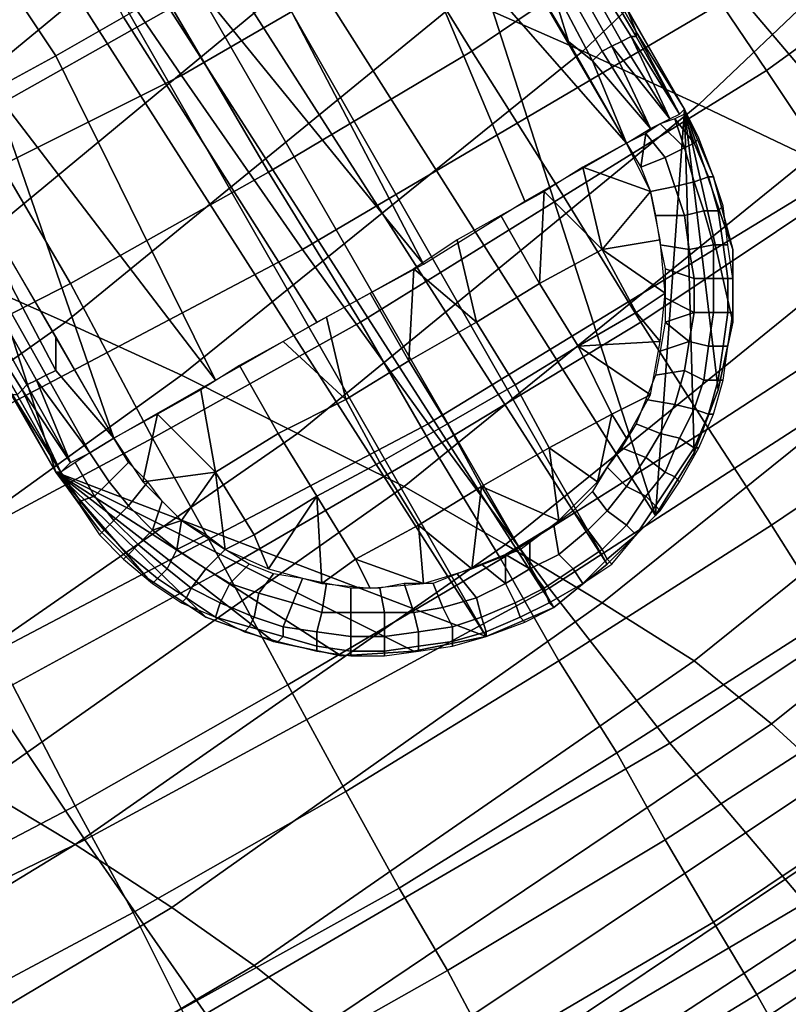
# Model space of a CAD drawing. Extents: x 0 to 0.533, y -0.174 to 0.188.
# Drawn here: x 0.434 to 0.45, y -0.134 to -0.114 of the extents above; entities that cross this region are included whole.
import ezdxf

# ---------------------------------------------------------------- set-up
doc = ezdxf.new("R2010")
doc.units = 0
for name, color, linetype in [('COVER_1', 7, 'CONTINUOUS'), ('PLASTIC_1', 7, 'CONTINUOUS'), ('PORCELAIN_1', 7, 'CONTINUOUS')]:
    doc.layers.add(name, color=color, linetype=linetype)

msp = doc.modelspace()

# ---------------------------------------------------------------- linework, layer by layer
at = {"layer": 'COVER_1'}
for points in [[(0.4414, -0.1112, 0.3737), (0.4453, -0.1087, 0.3736), (0.4475, -0.1119, 0.3734), (0.4435, -0.1146, 0.3735)], [(0.4475, -0.1119, 0.3734), (0.4515, -0.1091, 0.3734), (0.4536, -0.1121, 0.3732), (0.4496, -0.115, 0.3733)], [(0.4332, -0.116, 0.3738), (0.4312, -0.1124, 0.374), (0.4352, -0.1102, 0.3739), (0.4373, -0.1137, 0.3738)], [(0.4393, -0.1171, 0.3736), (0.4373, -0.1137, 0.3738), (0.4414, -0.1112, 0.3737), (0.4435, -0.1146, 0.3735)], [(0.4454, -0.1176, 0.3734), (0.4435, -0.1146, 0.3735), (0.4475, -0.1119, 0.3734), (0.4496, -0.115, 0.3733)], [(0.4512, -0.1174, 0.3732), (0.4496, -0.115, 0.3733), (0.4536, -0.1121, 0.3732), (0.4553, -0.1145, 0.3731)], [(0.4393, -0.1171, 0.3736), (0.4352, -0.1194, 0.3737), (0.4332, -0.116, 0.3738), (0.4373, -0.1137, 0.3738)], [(0.4454, -0.1176, 0.3734), (0.4412, -0.1202, 0.3735), (0.4393, -0.1171, 0.3736), (0.4435, -0.1146, 0.3735)], [(0.4512, -0.1174, 0.3732), (0.447, -0.1202, 0.3733), (0.4454, -0.1176, 0.3734), (0.4496, -0.115, 0.3733)], [(0.4291, -0.1181, 0.3739), (0.4332, -0.116, 0.3738), (0.4352, -0.1194, 0.3737), (0.4309, -0.1216, 0.3738)], [(0.4352, -0.1194, 0.3737), (0.4393, -0.1171, 0.3736), (0.4412, -0.1202, 0.3735), (0.4369, -0.1226, 0.3736)], [(0.447, -0.1202, 0.3733), (0.4512, -0.1174, 0.3732), (0.4527, -0.1196, 0.3731), (0.4484, -0.1224, 0.3732)], [(0.4412, -0.1202, 0.3735), (0.4454, -0.1176, 0.3734), (0.447, -0.1202, 0.3733), (0.4427, -0.1228, 0.3734)], [(0.4326, -0.1249, 0.3737), (0.4309, -0.1216, 0.3738), (0.4352, -0.1194, 0.3737), (0.4369, -0.1226, 0.3736)], [(0.4497, -0.1244, 0.3731), (0.4484, -0.1224, 0.3732), (0.4527, -0.1196, 0.3731), (0.454, -0.1215, 0.373)], [(0.4384, -0.1253, 0.3735), (0.4369, -0.1226, 0.3736), (0.4412, -0.1202, 0.3735), (0.4427, -0.1228, 0.3734)], [(0.4441, -0.1251, 0.3733), (0.4427, -0.1228, 0.3734), (0.447, -0.1202, 0.3733), (0.4484, -0.1224, 0.3732)], [(0.4552, -0.1233, 0.3729), (0.4509, -0.1263, 0.373), (0.4497, -0.1244, 0.3731), (0.454, -0.1215, 0.373)], [(0.4497, -0.1244, 0.3731), (0.4453, -0.1272, 0.3732), (0.4441, -0.1251, 0.3733), (0.4484, -0.1224, 0.3732)], [(0.4384, -0.1253, 0.3735), (0.434, -0.1277, 0.3736), (0.4326, -0.1249, 0.3737), (0.4369, -0.1226, 0.3736)], [(0.4441, -0.1251, 0.3733), (0.4397, -0.1277, 0.3734), (0.4384, -0.1253, 0.3735), (0.4427, -0.1228, 0.3734)], [(0.4453, -0.1272, 0.3732), (0.4497, -0.1244, 0.3731), (0.4509, -0.1263, 0.373), (0.4465, -0.1291, 0.3731)], [(0.4397, -0.1277, 0.3734), (0.4441, -0.1251, 0.3733), (0.4453, -0.1272, 0.3732), (0.4409, -0.1299, 0.3733)], [(0.434, -0.1277, 0.3736), (0.4384, -0.1253, 0.3735), (0.4397, -0.1277, 0.3734), (0.4353, -0.1302, 0.3734)], [(0.4509, -0.1263, 0.373), (0.452, -0.128, 0.3729), (0.4475, -0.1309, 0.373), (0.4465, -0.1291, 0.3731)], [(0.4453, -0.1272, 0.3732), (0.4465, -0.1291, 0.3731), (0.442, -0.1319, 0.3732), (0.4409, -0.1299, 0.3733)], [(0.434, -0.1277, 0.3736), (0.4353, -0.1302, 0.3734), (0.4309, -0.1325, 0.3735), (0.4297, -0.13, 0.3736)], [(0.4397, -0.1277, 0.3734), (0.4409, -0.1299, 0.3733), (0.4365, -0.1324, 0.3734), (0.4353, -0.1302, 0.3734)], [(0.453, -0.1296, 0.3729), (0.4485, -0.1326, 0.373), (0.4475, -0.1309, 0.373), (0.452, -0.128, 0.3729)], [(0.4475, -0.1309, 0.373), (0.443, -0.1336, 0.3731), (0.442, -0.1319, 0.3732), (0.4465, -0.1291, 0.3731)], [(0.4485, -0.1326, 0.373), (0.453, -0.1296, 0.3729), (0.454, -0.1312, 0.3728), (0.4494, -0.1341, 0.3729)], [(0.442, -0.1319, 0.3732), (0.4375, -0.1344, 0.3733), (0.4365, -0.1324, 0.3734), (0.4409, -0.1299, 0.3733)], [(0.4365, -0.1324, 0.3734), (0.432, -0.1348, 0.3734), (0.4309, -0.1325, 0.3735), (0.4353, -0.1302, 0.3734)], [(0.443, -0.1336, 0.3731), (0.4475, -0.1309, 0.373), (0.4485, -0.1326, 0.373), (0.4439, -0.1353, 0.373)], [(0.454, -0.1312, 0.3728), (0.4549, -0.1327, 0.3727), (0.4503, -0.1357, 0.3728), (0.4494, -0.1341, 0.3729)], [(0.4375, -0.1344, 0.3733), (0.442, -0.1319, 0.3732), (0.443, -0.1336, 0.3731), (0.4384, -0.1362, 0.3732)], [(0.432, -0.1348, 0.3734), (0.4365, -0.1324, 0.3734), (0.4375, -0.1344, 0.3733), (0.4329, -0.1368, 0.3734)], [(0.4485, -0.1326, 0.373), (0.4494, -0.1341, 0.3729), (0.4448, -0.1369, 0.373), (0.4439, -0.1353, 0.373)], [(0.443, -0.1336, 0.3731), (0.4439, -0.1353, 0.373), (0.4393, -0.1379, 0.3731), (0.4384, -0.1362, 0.3732)], [(0.4503, -0.1357, 0.3728), (0.4456, -0.1384, 0.3729), (0.4448, -0.1369, 0.373), (0.4494, -0.1341, 0.3729)]]:
    msp.add_3dface(points, dxfattribs=at)
at = {"layer": 'PLASTIC_1'}
for points in [[(0.4463, -0.1252, 0.3506), (0.4316, -0.0995, 0.3506), (0.4302, -0.1001, 0.3506)], [(0.4316, -0.0995, 0.3533), (0.4463, -0.1252, 0.3533), (0.4302, -0.1001, 0.3533)], [(0.4404, -0.1028, 0.3506), (0.4316, -0.0995, 0.3506), (0.4473, -0.1242, 0.3506)], [(0.4316, -0.0995, 0.3506), (0.4463, -0.1252, 0.3506), (0.4473, -0.1242, 0.3506)], [(0.4316, -0.0995, 0.3533), (0.4404, -0.1028, 0.3533), (0.4473, -0.1242, 0.3533)], [(0.4463, -0.1252, 0.3533), (0.4316, -0.0995, 0.3533), (0.4473, -0.1242, 0.3533)], [(0.4302, -0.1001, 0.3506), (0.429, -0.1009, 0.3506), (0.4452, -0.1261, 0.3506)], [(0.429, -0.1009, 0.3533), (0.4302, -0.1001, 0.3533), (0.4452, -0.1261, 0.3533)], [(0.4452, -0.1261, 0.3506), (0.4463, -0.1252, 0.3506), (0.4302, -0.1001, 0.3506)], [(0.4463, -0.1252, 0.3533), (0.4452, -0.1261, 0.3533), (0.4302, -0.1001, 0.3533)], [(0.428, -0.102, 0.3506), (0.4438, -0.1267, 0.3506), (0.429, -0.1009, 0.3506)], [(0.4438, -0.1267, 0.3533), (0.428, -0.102, 0.3533), (0.429, -0.1009, 0.3533)], [(0.4438, -0.1267, 0.3506), (0.4452, -0.1261, 0.3506), (0.429, -0.1009, 0.3506)], [(0.4452, -0.1261, 0.3533), (0.4438, -0.1267, 0.3533), (0.429, -0.1009, 0.3533)], [(0.4274, -0.1103, 0.3506), (0.4349, -0.1233, 0.3506), (0.428, -0.102, 0.3506)], [(0.4349, -0.1233, 0.3533), (0.4274, -0.1103, 0.3533), (0.428, -0.102, 0.3533)], [(0.428, -0.102, 0.3506), (0.4349, -0.1233, 0.3506), (0.4438, -0.1267, 0.3506)], [(0.4349, -0.1233, 0.3533), (0.428, -0.102, 0.3533), (0.4438, -0.1267, 0.3533)], [(0.4479, -0.1158, 0.3506), (0.4404, -0.1028, 0.3506), (0.4473, -0.1242, 0.3506)], [(0.4404, -0.1028, 0.3506), (0.4479, -0.1158, 0.3506), (0.4479, -0.1158, 0.3533), (0.4404, -0.1028, 0.3533)], [(0.4404, -0.1028, 0.3533), (0.4479, -0.1158, 0.3533), (0.4473, -0.1242, 0.3533)], [(0.4349, -0.1147, 0.3479), (0.4363, -0.1139, 0.3478), (0.4328, -0.1072, 0.3477), (0.4307, -0.1084, 0.348)], [(0.4349, -0.1147, 0.3479), (0.4307, -0.1084, 0.348), (0.4336, -0.1154, 0.3482)], [(0.4349, -0.1233, 0.3506), (0.4274, -0.1103, 0.3506), (0.4274, -0.1103, 0.3533), (0.4349, -0.1233, 0.3533)], [(0.4425, -0.119, 0.3477), (0.4446, -0.1177, 0.348), (0.4417, -0.1108, 0.3482), (0.439, -0.1123, 0.3478)], [(0.4467, -0.1165, 0.3486), (0.4442, -0.1122, 0.3486), (0.4417, -0.1108, 0.3482)], [(0.4417, -0.1108, 0.3482), (0.4446, -0.1177, 0.348), (0.4467, -0.1165, 0.3486)], [(0.439, -0.1123, 0.3478), (0.4377, -0.1131, 0.3477), (0.4425, -0.119, 0.3477)], [(0.4451, -0.1131, 0.3488), (0.4442, -0.1122, 0.3486), (0.4455, -0.1144, 0.3486)], [(0.4466, -0.1144, 0.3493), (0.4468, -0.1143, 0.3496), (0.4458, -0.1127, 0.3496), (0.4457, -0.1128, 0.3493)], [(0.4468, -0.1143, 0.3496), (0.4469, -0.1143, 0.3499), (0.4459, -0.1126, 0.3499), (0.4458, -0.1127, 0.3496)], [(0.4469, -0.1143, 0.3499), (0.4469, -0.1142, 0.3502), (0.446, -0.1126, 0.3502), (0.4459, -0.1126, 0.3499)], [(0.4467, -0.1137, 0.3506), (0.446, -0.1126, 0.3502), (0.4469, -0.1142, 0.3502)], [(0.4462, -0.1146, 0.3489), (0.4464, -0.1145, 0.3491), (0.4455, -0.1129, 0.3491), (0.4453, -0.113, 0.3489)], [(0.4464, -0.1145, 0.3491), (0.4466, -0.1144, 0.3493), (0.4457, -0.1128, 0.3493), (0.4455, -0.1129, 0.3491)], [(0.4377, -0.1131, 0.3477), (0.4363, -0.1139, 0.3478), (0.4403, -0.1202, 0.3477), (0.4425, -0.119, 0.3477)], [(0.446, -0.1148, 0.3488), (0.4462, -0.1146, 0.3489), (0.4453, -0.113, 0.3489), (0.4451, -0.1131, 0.3488)], [(0.4455, -0.1144, 0.3486), (0.446, -0.1148, 0.3488), (0.4451, -0.1131, 0.3488)], [(0.4469, -0.1142, 0.3502), (0.4479, -0.1158, 0.3506), (0.4467, -0.1137, 0.3506)], [(0.4382, -0.1214, 0.348), (0.4403, -0.1202, 0.3477), (0.4363, -0.1139, 0.3478), (0.4349, -0.1147, 0.3479)], [(0.4476, -0.116, 0.3494), (0.4468, -0.1143, 0.3496), (0.4466, -0.1144, 0.3493)], [(0.4478, -0.1159, 0.3499), (0.4469, -0.1143, 0.3499), (0.4468, -0.1143, 0.3496)], [(0.4478, -0.1159, 0.3499), (0.4468, -0.1143, 0.3496), (0.4476, -0.116, 0.3494)], [(0.4479, -0.1158, 0.3506), (0.4469, -0.1142, 0.3502), (0.4478, -0.1159, 0.3499)], [(0.4478, -0.1159, 0.3499), (0.4469, -0.1142, 0.3502), (0.4469, -0.1143, 0.3499)], [(0.4467, -0.1165, 0.3486), (0.446, -0.1148, 0.3488), (0.4455, -0.1144, 0.3486)], [(0.4464, -0.1145, 0.3491), (0.4462, -0.1146, 0.3489), (0.4472, -0.1162, 0.3489)], [(0.4464, -0.1145, 0.3491), (0.4476, -0.116, 0.3494), (0.4466, -0.1144, 0.3493)], [(0.4476, -0.116, 0.3494), (0.4464, -0.1145, 0.3491), (0.4472, -0.1162, 0.3489)], [(0.4382, -0.1214, 0.348), (0.4349, -0.1147, 0.3479), (0.4336, -0.1154, 0.3482)], [(0.446, -0.1148, 0.3488), (0.4472, -0.1162, 0.3489), (0.4462, -0.1146, 0.3489)], [(0.446, -0.1148, 0.3488), (0.4467, -0.1165, 0.3486), (0.4472, -0.1162, 0.3489)], [(0.4382, -0.1214, 0.348), (0.4336, -0.1154, 0.3482), (0.4361, -0.1226, 0.3486)], [(0.4336, -0.1154, 0.3482), (0.4336, -0.1183, 0.3486), (0.4361, -0.1226, 0.3486)], [(0.4479, -0.1158, 0.3506), (0.4473, -0.1242, 0.3506), (0.4481, -0.1229, 0.3506)], [(0.4473, -0.1242, 0.3533), (0.4479, -0.1158, 0.3533), (0.4481, -0.1229, 0.3533)], [(0.4479, -0.1159, 0.3501), (0.4477, -0.116, 0.3496), (0.4481, -0.1165, 0.3499)], [(0.4479, -0.1158, 0.3506), (0.4479, -0.1159, 0.3501), (0.4481, -0.1165, 0.3499), (0.4482, -0.1164, 0.3506)], [(0.4489, -0.1202, 0.3506), (0.4489, -0.1187, 0.3506), (0.4479, -0.1158, 0.3506)], [(0.4485, -0.1172, 0.3506), (0.4479, -0.1158, 0.3506), (0.4489, -0.1187, 0.3506)], [(0.4489, -0.1202, 0.3506), (0.4479, -0.1158, 0.3506), (0.4486, -0.1216, 0.3506)], [(0.4479, -0.1158, 0.3506), (0.4481, -0.1229, 0.3506), (0.4486, -0.1216, 0.3506)], [(0.4485, -0.1172, 0.3533), (0.4479, -0.1158, 0.3533), (0.4479, -0.1158, 0.3506), (0.4485, -0.1172, 0.3506)], [(0.4489, -0.1187, 0.3533), (0.4489, -0.1202, 0.3533), (0.4479, -0.1158, 0.3533)], [(0.4479, -0.1158, 0.3533), (0.4485, -0.1172, 0.3533), (0.4489, -0.1187, 0.3533)], [(0.4479, -0.1158, 0.3533), (0.4489, -0.1202, 0.3533), (0.4486, -0.1216, 0.3533)], [(0.4481, -0.1229, 0.3533), (0.4479, -0.1158, 0.3533), (0.4486, -0.1216, 0.3533)], [(0.4474, -0.1161, 0.3492), (0.4471, -0.1163, 0.3489), (0.4475, -0.1168, 0.3489), (0.4479, -0.1166, 0.3494)], [(0.4474, -0.1161, 0.3492), (0.4479, -0.1166, 0.3494), (0.4477, -0.116, 0.3496)], [(0.4479, -0.1166, 0.3494), (0.4481, -0.1165, 0.3499), (0.4477, -0.116, 0.3496)], [(0.4467, -0.1165, 0.3486), (0.447, -0.117, 0.3486), (0.4471, -0.1163, 0.3489)], [(0.447, -0.117, 0.3486), (0.4475, -0.1168, 0.3489), (0.4471, -0.1163, 0.3489)], [(0.4481, -0.1165, 0.3499), (0.4484, -0.1172, 0.3499), (0.4485, -0.1172, 0.3506), (0.4482, -0.1164, 0.3506)], [(0.4467, -0.1165, 0.3486), (0.4458, -0.117, 0.3484), (0.4472, -0.1175, 0.3486)], [(0.4475, -0.1168, 0.3489), (0.4477, -0.1174, 0.3489), (0.4481, -0.1173, 0.3494), (0.4479, -0.1166, 0.3494)], [(0.4479, -0.1166, 0.3494), (0.4481, -0.1173, 0.3494), (0.4484, -0.1172, 0.3499), (0.4481, -0.1165, 0.3499)], [(0.4477, -0.1174, 0.3489), (0.4475, -0.1168, 0.3489), (0.447, -0.117, 0.3486), (0.4472, -0.1175, 0.3486)], [(0.4458, -0.117, 0.3484), (0.445, -0.1175, 0.3481), (0.4462, -0.1187, 0.3483)], [(0.4462, -0.1187, 0.3483), (0.4472, -0.1175, 0.3486), (0.4458, -0.117, 0.3484)], [(0.4481, -0.1173, 0.3494), (0.4483, -0.1179, 0.3494), (0.4486, -0.1179, 0.3499), (0.4484, -0.1172, 0.3499)], [(0.4484, -0.1172, 0.3499), (0.4486, -0.1179, 0.3499), (0.4487, -0.1178, 0.3506), (0.4485, -0.1172, 0.3506)], [(0.4489, -0.1187, 0.3533), (0.4485, -0.1172, 0.3533), (0.4485, -0.1172, 0.3506), (0.4489, -0.1187, 0.3506)], [(0.4479, -0.118, 0.3489), (0.4477, -0.1174, 0.3489), (0.4472, -0.1175, 0.3486), (0.4473, -0.118, 0.3486)], [(0.4477, -0.1174, 0.3489), (0.4479, -0.118, 0.3489), (0.4483, -0.1179, 0.3494), (0.4481, -0.1173, 0.3494)], [(0.4441, -0.118, 0.3479), (0.4449, -0.1194, 0.348), (0.445, -0.1175, 0.3481)], [(0.4462, -0.1187, 0.3483), (0.445, -0.1175, 0.3481), (0.4449, -0.1194, 0.348)], [(0.4472, -0.1175, 0.3486), (0.4462, -0.1187, 0.3483), (0.4474, -0.1185, 0.3486)], [(0.4486, -0.1179, 0.3499), (0.4487, -0.1186, 0.3499), (0.4488, -0.1186, 0.3506), (0.4487, -0.1178, 0.3506)], [(0.4441, -0.118, 0.3479), (0.4432, -0.1185, 0.3478), (0.4436, -0.1202, 0.3478), (0.4449, -0.1194, 0.348)], [(0.448, -0.1187, 0.3489), (0.4479, -0.118, 0.3489), (0.4473, -0.118, 0.3486), (0.4474, -0.1186, 0.3486)], [(0.4479, -0.118, 0.3489), (0.448, -0.1187, 0.3489), (0.4485, -0.1186, 0.3494), (0.4483, -0.1179, 0.3494)], [(0.4483, -0.1179, 0.3494), (0.4485, -0.1186, 0.3494), (0.4487, -0.1186, 0.3499), (0.4486, -0.1179, 0.3499)], [(0.434, -0.1195, 0.3488), (0.4349, -0.1212, 0.3488), (0.4349, -0.1205, 0.3486), (0.4336, -0.1183, 0.3486)], [(0.4432, -0.1185, 0.3478), (0.4423, -0.1191, 0.3477), (0.4436, -0.1202, 0.3478)], [(0.4475, -0.1196, 0.3486), (0.4474, -0.1185, 0.3486), (0.4462, -0.1187, 0.3483)], [(0.4481, -0.1193, 0.3489), (0.448, -0.1187, 0.3489), (0.4474, -0.1186, 0.3486), (0.4475, -0.1191, 0.3486)], [(0.448, -0.1187, 0.3489), (0.4481, -0.1193, 0.3489), (0.4485, -0.1193, 0.3494), (0.4485, -0.1186, 0.3494)], [(0.4485, -0.1186, 0.3494), (0.4485, -0.1193, 0.3494), (0.4488, -0.1193, 0.3499), (0.4487, -0.1186, 0.3499)], [(0.4487, -0.1186, 0.3499), (0.4488, -0.1193, 0.3499), (0.4489, -0.1193, 0.3506), (0.4488, -0.1186, 0.3506)], [(0.4462, -0.1187, 0.3483), (0.4449, -0.1194, 0.348), (0.4457, -0.1207, 0.3482), (0.4469, -0.12, 0.3485)], [(0.4475, -0.1196, 0.3486), (0.4462, -0.1187, 0.3483), (0.4469, -0.12, 0.3485)], [(0.4489, -0.1202, 0.3533), (0.4489, -0.1187, 0.3533), (0.4489, -0.1187, 0.3506), (0.4489, -0.1202, 0.3506)], [(0.4423, -0.1191, 0.3477), (0.4414, -0.1196, 0.3477), (0.4422, -0.121, 0.3478)], [(0.4422, -0.121, 0.3478), (0.4436, -0.1202, 0.3478), (0.4423, -0.1191, 0.3477)], [(0.4481, -0.12, 0.3489), (0.4481, -0.1193, 0.3489), (0.4475, -0.1191, 0.3486), (0.4475, -0.1197, 0.3486)], [(0.4449, -0.1194, 0.348), (0.4436, -0.1202, 0.3478), (0.4444, -0.1215, 0.348), (0.4457, -0.1207, 0.3482)], [(0.4481, -0.1193, 0.3489), (0.4481, -0.12, 0.3489), (0.4485, -0.12, 0.3494), (0.4485, -0.1193, 0.3494)], [(0.4485, -0.1193, 0.3494), (0.4485, -0.12, 0.3494), (0.4488, -0.12, 0.3499), (0.4488, -0.1193, 0.3499)], [(0.4488, -0.1193, 0.3499), (0.4488, -0.12, 0.3499), (0.4489, -0.12, 0.3506), (0.4489, -0.1193, 0.3506)], [(0.4347, -0.1213, 0.3489), (0.4349, -0.1212, 0.3488), (0.434, -0.1195, 0.3488), (0.4338, -0.1197, 0.3489)], [(0.4414, -0.1196, 0.3477), (0.4405, -0.1201, 0.3477), (0.4409, -0.1218, 0.3478), (0.4422, -0.121, 0.3478)], [(0.4475, -0.1196, 0.3486), (0.4469, -0.12, 0.3485), (0.4474, -0.1206, 0.3486)], [(0.4343, -0.1215, 0.3494), (0.4345, -0.1214, 0.3491), (0.4336, -0.1198, 0.3491), (0.4334, -0.1199, 0.3494)], [(0.4345, -0.1214, 0.3491), (0.4347, -0.1213, 0.3489), (0.4338, -0.1197, 0.3489), (0.4336, -0.1198, 0.3491)], [(0.4475, -0.1202, 0.3486), (0.4481, -0.12, 0.3489), (0.4475, -0.1197, 0.3486)], [(0.4341, -0.1217, 0.3499), (0.4342, -0.1216, 0.3496), (0.4332, -0.12, 0.3496), (0.4331, -0.12, 0.3499)], [(0.4342, -0.1216, 0.3496), (0.4343, -0.1215, 0.3494), (0.4334, -0.1199, 0.3494), (0.4332, -0.12, 0.3496)], [(0.4469, -0.12, 0.3485), (0.4457, -0.1207, 0.3482), (0.4474, -0.1206, 0.3486)], [(0.4475, -0.1202, 0.3486), (0.448, -0.1206, 0.3489), (0.4481, -0.12, 0.3489)], [(0.4481, -0.12, 0.3489), (0.448, -0.1206, 0.3489), (0.4484, -0.1207, 0.3494), (0.4485, -0.12, 0.3494)], [(0.4485, -0.12, 0.3494), (0.4484, -0.1207, 0.3494), (0.4487, -0.1207, 0.3499), (0.4488, -0.12, 0.3499)], [(0.4488, -0.12, 0.3499), (0.4487, -0.1207, 0.3499), (0.4488, -0.1207, 0.3506), (0.4489, -0.12, 0.3506)], [(0.4405, -0.1201, 0.3477), (0.4396, -0.1206, 0.3478), (0.4409, -0.1218, 0.3478)], [(0.4436, -0.1202, 0.3478), (0.4422, -0.121, 0.3478), (0.443, -0.1223, 0.3479), (0.4444, -0.1215, 0.348)], [(0.4474, -0.1208, 0.3486), (0.448, -0.1206, 0.3489), (0.4475, -0.1202, 0.3486)], [(0.4486, -0.1216, 0.3533), (0.4489, -0.1202, 0.3533), (0.4489, -0.1202, 0.3506), (0.4486, -0.1216, 0.3506)], [(0.4349, -0.1212, 0.3488), (0.4361, -0.1226, 0.3486), (0.4349, -0.1205, 0.3486)], [(0.4395, -0.1225, 0.348), (0.4409, -0.1218, 0.3478), (0.4396, -0.1206, 0.3478), (0.4387, -0.1211, 0.3479)], [(0.4472, -0.1217, 0.3486), (0.4474, -0.1206, 0.3486), (0.4457, -0.1207, 0.3482)], [(0.4479, -0.1212, 0.3489), (0.448, -0.1206, 0.3489), (0.4474, -0.1208, 0.3486), (0.4473, -0.1213, 0.3486)], [(0.448, -0.1206, 0.3489), (0.4479, -0.1212, 0.3489), (0.4483, -0.1214, 0.3494), (0.4484, -0.1207, 0.3494)], [(0.4457, -0.1207, 0.3482), (0.4444, -0.1215, 0.348), (0.4451, -0.1228, 0.3483), (0.4464, -0.1221, 0.3485)], [(0.4457, -0.1207, 0.3482), (0.4464, -0.1221, 0.3485), (0.4472, -0.1217, 0.3486)], [(0.4484, -0.1207, 0.3494), (0.4483, -0.1214, 0.3494), (0.4486, -0.1214, 0.3499), (0.4487, -0.1207, 0.3499)], [(0.4487, -0.1207, 0.3499), (0.4486, -0.1214, 0.3499), (0.4487, -0.1214, 0.3506), (0.4488, -0.1207, 0.3506)], [(0.4422, -0.121, 0.3478), (0.4409, -0.1218, 0.3478), (0.4416, -0.1231, 0.348), (0.443, -0.1223, 0.3479)], [(0.4349, -0.1233, 0.3506), (0.434, -0.1217, 0.3502), (0.4337, -0.1212, 0.3506)], [(0.4349, -0.1212, 0.3488), (0.4347, -0.1213, 0.3489), (0.4356, -0.1229, 0.3489), (0.4361, -0.1226, 0.3486)], [(0.4387, -0.1211, 0.3479), (0.4379, -0.1216, 0.3481), (0.4382, -0.1233, 0.3483), (0.4395, -0.1225, 0.348)], [(0.4477, -0.1219, 0.3489), (0.4479, -0.1212, 0.3489), (0.4473, -0.1213, 0.3486), (0.4471, -0.1218, 0.3486)], [(0.4479, -0.1212, 0.3489), (0.4477, -0.1219, 0.3489), (0.4481, -0.122, 0.3494), (0.4483, -0.1214, 0.3494)], [(0.4345, -0.1214, 0.3491), (0.4343, -0.1215, 0.3494), (0.4352, -0.1231, 0.3494)], [(0.4356, -0.1229, 0.3489), (0.4347, -0.1213, 0.3489), (0.4345, -0.1214, 0.3491)], [(0.4356, -0.1229, 0.3489), (0.4345, -0.1214, 0.3491), (0.4352, -0.1231, 0.3494)], [(0.4483, -0.1214, 0.3494), (0.4481, -0.122, 0.3494), (0.4484, -0.1221, 0.3499), (0.4486, -0.1214, 0.3499)], [(0.4486, -0.1214, 0.3499), (0.4484, -0.1221, 0.3499), (0.4485, -0.1221, 0.3506), (0.4487, -0.1214, 0.3506)], [(0.4342, -0.1216, 0.3496), (0.4341, -0.1217, 0.3499), (0.435, -0.1233, 0.3499)], [(0.4352, -0.1231, 0.3494), (0.4343, -0.1215, 0.3494), (0.4342, -0.1216, 0.3496)], [(0.4352, -0.1231, 0.3494), (0.4342, -0.1216, 0.3496), (0.435, -0.1233, 0.3499)], [(0.437, -0.1221, 0.3484), (0.4382, -0.1233, 0.3483), (0.4379, -0.1216, 0.3481)], [(0.4444, -0.1215, 0.348), (0.443, -0.1223, 0.3479), (0.4437, -0.1236, 0.3482), (0.4451, -0.1228, 0.3483)], [(0.4481, -0.1229, 0.3533), (0.4486, -0.1216, 0.3533), (0.4486, -0.1216, 0.3506), (0.4481, -0.1229, 0.3506)], [(0.4349, -0.1233, 0.3506), (0.435, -0.1233, 0.3499), (0.434, -0.1217, 0.3502)], [(0.4341, -0.1217, 0.3499), (0.434, -0.1217, 0.3502), (0.435, -0.1233, 0.3499)], [(0.4409, -0.1218, 0.3478), (0.4395, -0.1225, 0.348), (0.4403, -0.1238, 0.3482), (0.4416, -0.1231, 0.348)], [(0.4472, -0.1217, 0.3486), (0.4464, -0.1221, 0.3485), (0.4467, -0.1226, 0.3486)], [(0.4474, -0.1225, 0.3489), (0.4477, -0.1219, 0.3489), (0.4471, -0.1218, 0.3486), (0.4469, -0.1223, 0.3486)], [(0.437, -0.1221, 0.3484), (0.4361, -0.1226, 0.3486), (0.4367, -0.1235, 0.3486)], [(0.4382, -0.1233, 0.3483), (0.437, -0.1221, 0.3484), (0.4367, -0.1235, 0.3486)], [(0.4451, -0.1228, 0.3483), (0.4461, -0.1235, 0.3486), (0.4464, -0.1221, 0.3485)], [(0.4467, -0.1226, 0.3486), (0.4464, -0.1221, 0.3485), (0.4461, -0.1235, 0.3486)], [(0.4477, -0.1219, 0.3489), (0.4474, -0.1225, 0.3489), (0.4478, -0.1226, 0.3494), (0.4481, -0.122, 0.3494)], [(0.4481, -0.122, 0.3494), (0.4478, -0.1226, 0.3494), (0.4481, -0.1228, 0.3499), (0.4484, -0.1221, 0.3499)], [(0.4484, -0.1221, 0.3499), (0.4481, -0.1228, 0.3499), (0.4482, -0.1228, 0.3506), (0.4485, -0.1221, 0.3506)], [(0.443, -0.1223, 0.3479), (0.4416, -0.1231, 0.348), (0.4424, -0.1244, 0.3483), (0.4437, -0.1236, 0.3482)], [(0.4471, -0.123, 0.3489), (0.4474, -0.1225, 0.3489), (0.4469, -0.1223, 0.3486), (0.4466, -0.1228, 0.3486)], [(0.4395, -0.1225, 0.348), (0.4382, -0.1233, 0.3483), (0.439, -0.1246, 0.3485), (0.4403, -0.1238, 0.3482)], [(0.4474, -0.1225, 0.3489), (0.4471, -0.123, 0.3489), (0.4475, -0.1233, 0.3494), (0.4478, -0.1226, 0.3494)], [(0.4356, -0.1229, 0.3489), (0.436, -0.1235, 0.3489), (0.4364, -0.1231, 0.3486), (0.4361, -0.1226, 0.3486)], [(0.4478, -0.1226, 0.3494), (0.4475, -0.1233, 0.3494), (0.4477, -0.1234, 0.3499), (0.4481, -0.1228, 0.3499)], [(0.436, -0.1235, 0.3489), (0.4356, -0.1229, 0.3489), (0.4353, -0.1231, 0.3494), (0.4357, -0.1238, 0.3494)], [(0.4451, -0.1228, 0.3483), (0.4437, -0.1236, 0.3482), (0.4453, -0.1243, 0.3486)], [(0.4451, -0.1228, 0.3483), (0.4453, -0.1243, 0.3486), (0.4461, -0.1235, 0.3486)], [(0.4467, -0.1236, 0.3489), (0.4471, -0.123, 0.3489), (0.4466, -0.1228, 0.3486), (0.4463, -0.1232, 0.3486)], [(0.4473, -0.1242, 0.3533), (0.4481, -0.1229, 0.3533), (0.4481, -0.1229, 0.3506), (0.4473, -0.1242, 0.3506)], [(0.4481, -0.1228, 0.3499), (0.4477, -0.1234, 0.3499), (0.4478, -0.1235, 0.3506), (0.4482, -0.1228, 0.3506)], [(0.4357, -0.1238, 0.3494), (0.4353, -0.1231, 0.3494), (0.435, -0.1233, 0.3499), (0.4354, -0.1239, 0.3499)], [(0.436, -0.1235, 0.3489), (0.4364, -0.124, 0.3489), (0.4368, -0.1235, 0.3486), (0.4364, -0.1231, 0.3486)], [(0.4416, -0.1231, 0.348), (0.4403, -0.1238, 0.3482), (0.4411, -0.1251, 0.3485), (0.4424, -0.1244, 0.3483)], [(0.4471, -0.123, 0.3489), (0.4467, -0.1236, 0.3489), (0.4471, -0.1238, 0.3494), (0.4475, -0.1233, 0.3494)], [(0.4354, -0.1239, 0.3499), (0.435, -0.1233, 0.3499), (0.4349, -0.1233, 0.3506), (0.4354, -0.124, 0.3506)], [(0.4349, -0.1233, 0.3506), (0.4358, -0.1245, 0.3506), (0.4368, -0.1255, 0.3506)], [(0.4368, -0.1255, 0.3506), (0.438, -0.1263, 0.3506), (0.4349, -0.1233, 0.3506)], [(0.4349, -0.1233, 0.3506), (0.438, -0.1263, 0.3506), (0.4394, -0.1268, 0.3506)], [(0.4408, -0.1271, 0.3506), (0.4423, -0.127, 0.3506), (0.4349, -0.1233, 0.3506)], [(0.4438, -0.1267, 0.3506), (0.4349, -0.1233, 0.3506), (0.4423, -0.127, 0.3506)], [(0.4349, -0.1233, 0.3506), (0.4394, -0.1268, 0.3506), (0.4408, -0.1271, 0.3506)], [(0.4349, -0.1233, 0.3533), (0.4358, -0.1245, 0.3533), (0.4358, -0.1245, 0.3506), (0.4349, -0.1233, 0.3506)], [(0.4358, -0.1245, 0.3533), (0.4349, -0.1233, 0.3533), (0.4368, -0.1255, 0.3533)], [(0.438, -0.1263, 0.3533), (0.4368, -0.1255, 0.3533), (0.4349, -0.1233, 0.3533)], [(0.438, -0.1263, 0.3533), (0.4349, -0.1233, 0.3533), (0.4394, -0.1268, 0.3533)], [(0.4423, -0.127, 0.3533), (0.4408, -0.1271, 0.3533), (0.4349, -0.1233, 0.3533)], [(0.4349, -0.1233, 0.3533), (0.4438, -0.1267, 0.3533), (0.4423, -0.127, 0.3533)], [(0.4394, -0.1268, 0.3533), (0.4349, -0.1233, 0.3533), (0.4408, -0.1271, 0.3533)], [(0.4382, -0.1233, 0.3483), (0.4367, -0.1235, 0.3486), (0.4375, -0.1243, 0.3486)], [(0.4384, -0.1249, 0.3486), (0.4382, -0.1233, 0.3483), (0.4375, -0.1243, 0.3486)], [(0.439, -0.1246, 0.3485), (0.4382, -0.1233, 0.3483), (0.4384, -0.1249, 0.3486)], [(0.4463, -0.1241, 0.3489), (0.4467, -0.1236, 0.3489), (0.4463, -0.1232, 0.3486), (0.446, -0.1237, 0.3486)], [(0.4475, -0.1233, 0.3494), (0.4471, -0.1238, 0.3494), (0.4473, -0.124, 0.3499), (0.4477, -0.1234, 0.3499)], [(0.4364, -0.124, 0.3489), (0.436, -0.1235, 0.3489), (0.4357, -0.1238, 0.3494), (0.4361, -0.1243, 0.3494)], [(0.4364, -0.124, 0.3489), (0.4369, -0.1245, 0.3489), (0.4371, -0.1239, 0.3486), (0.4368, -0.1235, 0.3486)], [(0.4477, -0.1234, 0.3499), (0.4473, -0.124, 0.3499), (0.4474, -0.1241, 0.3506), (0.4478, -0.1235, 0.3506)], [(0.4435, -0.1253, 0.3486), (0.4437, -0.1236, 0.3482), (0.4424, -0.1244, 0.3483)], [(0.4445, -0.1249, 0.3486), (0.4437, -0.1236, 0.3482), (0.4435, -0.1253, 0.3486)], [(0.4453, -0.1243, 0.3486), (0.4437, -0.1236, 0.3482), (0.4445, -0.1249, 0.3486)], [(0.4459, -0.1245, 0.3489), (0.4463, -0.1241, 0.3489), (0.446, -0.1237, 0.3486), (0.4456, -0.1241, 0.3486)], [(0.4467, -0.1236, 0.3489), (0.4463, -0.1241, 0.3489), (0.4467, -0.1244, 0.3494), (0.4471, -0.1238, 0.3494)], [(0.4361, -0.1243, 0.3494), (0.4357, -0.1238, 0.3494), (0.4354, -0.1239, 0.3499), (0.4359, -0.1245, 0.3499)], [(0.4359, -0.1245, 0.3499), (0.4354, -0.1239, 0.3499), (0.4354, -0.124, 0.3506), (0.4358, -0.1246, 0.3506)], [(0.4375, -0.1243, 0.3486), (0.4371, -0.1239, 0.3486), (0.4369, -0.1245, 0.3489)], [(0.4393, -0.1253, 0.3486), (0.4403, -0.1238, 0.3482), (0.439, -0.1246, 0.3485)], [(0.4403, -0.1238, 0.3482), (0.4393, -0.1253, 0.3486), (0.4404, -0.1256, 0.3486)], [(0.4411, -0.1251, 0.3485), (0.4403, -0.1238, 0.3482), (0.4404, -0.1256, 0.3486)], [(0.4471, -0.1238, 0.3494), (0.4467, -0.1244, 0.3494), (0.4469, -0.1246, 0.3499), (0.4473, -0.124, 0.3499)], [(0.4369, -0.1245, 0.3489), (0.4364, -0.124, 0.3489), (0.4361, -0.1243, 0.3494), (0.4366, -0.1248, 0.3494)], [(0.4456, -0.1241, 0.3486), (0.4452, -0.1244, 0.3486), (0.4453, -0.125, 0.3489), (0.4459, -0.1245, 0.3489)], [(0.4463, -0.1241, 0.3489), (0.4459, -0.1245, 0.3489), (0.4462, -0.1249, 0.3494), (0.4467, -0.1244, 0.3494)], [(0.4473, -0.124, 0.3499), (0.4469, -0.1246, 0.3499), (0.4469, -0.1246, 0.3506), (0.4474, -0.1241, 0.3506)], [(0.4366, -0.1248, 0.3494), (0.4361, -0.1243, 0.3494), (0.4359, -0.1245, 0.3499), (0.4364, -0.125, 0.3499)], [(0.4374, -0.1249, 0.3489), (0.4375, -0.1243, 0.3486), (0.4369, -0.1245, 0.3489)], [(0.438, -0.1246, 0.3486), (0.4375, -0.1243, 0.3486), (0.4374, -0.1249, 0.3489)], [(0.4463, -0.1252, 0.3533), (0.4473, -0.1242, 0.3533), (0.4473, -0.1242, 0.3506), (0.4463, -0.1252, 0.3506)], [(0.4364, -0.125, 0.3499), (0.4359, -0.1245, 0.3499), (0.4358, -0.1246, 0.3506), (0.4363, -0.1251, 0.3506)], [(0.4358, -0.1245, 0.3533), (0.4368, -0.1255, 0.3533), (0.4368, -0.1255, 0.3506), (0.4358, -0.1245, 0.3506)], [(0.4374, -0.1249, 0.3489), (0.4369, -0.1245, 0.3489), (0.4366, -0.1248, 0.3494), (0.4372, -0.1253, 0.3494)], [(0.4425, -0.1256, 0.3486), (0.4424, -0.1244, 0.3483), (0.4411, -0.1251, 0.3485)], [(0.4424, -0.1244, 0.3483), (0.4425, -0.1256, 0.3486), (0.4435, -0.1253, 0.3486)], [(0.4452, -0.1244, 0.3486), (0.4447, -0.1247, 0.3486), (0.4447, -0.1253, 0.3489), (0.4453, -0.125, 0.3489)], [(0.4459, -0.1245, 0.3489), (0.4453, -0.125, 0.3489), (0.4456, -0.1253, 0.3494), (0.4462, -0.1249, 0.3494)], [(0.4467, -0.1244, 0.3494), (0.4462, -0.1249, 0.3494), (0.4463, -0.1251, 0.3499), (0.4469, -0.1246, 0.3499)], [(0.4374, -0.1249, 0.3489), (0.438, -0.1253, 0.3489), (0.4384, -0.1249, 0.3486), (0.438, -0.1246, 0.3486)], [(0.439, -0.1246, 0.3485), (0.4384, -0.1249, 0.3486), (0.4393, -0.1253, 0.3486)], [(0.4447, -0.1247, 0.3486), (0.4442, -0.125, 0.3486), (0.4447, -0.1253, 0.3489)], [(0.4469, -0.1246, 0.3499), (0.4463, -0.1251, 0.3499), (0.4464, -0.1252, 0.3506), (0.4469, -0.1246, 0.3506)], [(0.4372, -0.1253, 0.3494), (0.4366, -0.1248, 0.3494), (0.4364, -0.125, 0.3499), (0.437, -0.1255, 0.3499)], [(0.438, -0.1253, 0.3489), (0.4374, -0.1249, 0.3489), (0.4372, -0.1253, 0.3494), (0.4377, -0.1257, 0.3494)], [(0.438, -0.1253, 0.3489), (0.4385, -0.1256, 0.3489), (0.4389, -0.1252, 0.3486), (0.4384, -0.1249, 0.3486)], [(0.4462, -0.1249, 0.3494), (0.4456, -0.1253, 0.3494), (0.4458, -0.1256, 0.3499), (0.4463, -0.1251, 0.3499)], [(0.437, -0.1255, 0.3499), (0.4364, -0.125, 0.3499), (0.4363, -0.1251, 0.3506), (0.4369, -0.1256, 0.3506)], [(0.4404, -0.1256, 0.3486), (0.4414, -0.1257, 0.3486), (0.4411, -0.1251, 0.3485)], [(0.4425, -0.1256, 0.3486), (0.4411, -0.1251, 0.3485), (0.4414, -0.1257, 0.3486)], [(0.4442, -0.125, 0.3486), (0.4437, -0.1252, 0.3486), (0.4442, -0.1256, 0.3489)], [(0.4442, -0.125, 0.3486), (0.4442, -0.1256, 0.3489), (0.4447, -0.1253, 0.3489)], [(0.4453, -0.125, 0.3489), (0.4447, -0.1253, 0.3489), (0.445, -0.1257, 0.3494), (0.4456, -0.1253, 0.3494)], [(0.4463, -0.1251, 0.3499), (0.4458, -0.1256, 0.3499), (0.4458, -0.1256, 0.3506), (0.4464, -0.1252, 0.3506)], [(0.4377, -0.1257, 0.3494), (0.4372, -0.1253, 0.3494), (0.437, -0.1255, 0.3499), (0.4376, -0.1259, 0.3499)], [(0.4385, -0.1256, 0.3489), (0.438, -0.1253, 0.3489), (0.4377, -0.1257, 0.3494), (0.4383, -0.126, 0.3494)], [(0.4385, -0.1256, 0.3489), (0.4391, -0.1258, 0.3489), (0.4394, -0.1254, 0.3486), (0.4389, -0.1252, 0.3486)], [(0.4436, -0.1259, 0.3489), (0.4442, -0.1256, 0.3489), (0.4437, -0.1252, 0.3486), (0.4432, -0.1254, 0.3486)], [(0.4447, -0.1253, 0.3489), (0.4442, -0.1256, 0.3489), (0.4444, -0.126, 0.3494), (0.445, -0.1257, 0.3494)], [(0.4456, -0.1253, 0.3494), (0.445, -0.1257, 0.3494), (0.4451, -0.126, 0.3499), (0.4458, -0.1256, 0.3499)], [(0.4452, -0.1261, 0.3533), (0.4463, -0.1252, 0.3533), (0.4463, -0.1252, 0.3506), (0.4452, -0.1261, 0.3506)], [(0.4368, -0.1255, 0.3533), (0.438, -0.1263, 0.3533), (0.438, -0.1263, 0.3506), (0.4368, -0.1255, 0.3506)], [(0.4376, -0.1259, 0.3499), (0.437, -0.1255, 0.3499), (0.4369, -0.1256, 0.3506), (0.4375, -0.126, 0.3506)], [(0.4391, -0.1258, 0.3489), (0.4398, -0.126, 0.3489), (0.44, -0.1255, 0.3486), (0.4394, -0.1254, 0.3486)], [(0.4398, -0.126, 0.3489), (0.4404, -0.1262, 0.3489), (0.4405, -0.1256, 0.3486), (0.44, -0.1255, 0.3486)], [(0.4429, -0.1261, 0.3489), (0.4436, -0.1259, 0.3489), (0.4432, -0.1254, 0.3486), (0.4427, -0.1256, 0.3486)], [(0.4383, -0.126, 0.3494), (0.4377, -0.1257, 0.3494), (0.4376, -0.1259, 0.3499), (0.4382, -0.1263, 0.3499)], [(0.4391, -0.1258, 0.3489), (0.4385, -0.1256, 0.3489), (0.4383, -0.126, 0.3494), (0.439, -0.1263, 0.3494)], [(0.4404, -0.1262, 0.3489), (0.441, -0.1262, 0.3489), (0.441, -0.1257, 0.3486), (0.4405, -0.1256, 0.3486)], [(0.441, -0.1262, 0.3489), (0.4417, -0.1262, 0.3489), (0.4416, -0.1257, 0.3486), (0.441, -0.1257, 0.3486)], [(0.4417, -0.1262, 0.3489), (0.4423, -0.1262, 0.3489), (0.4421, -0.1256, 0.3486), (0.4416, -0.1257, 0.3486)], [(0.4423, -0.1262, 0.3489), (0.4429, -0.1261, 0.3489), (0.4427, -0.1256, 0.3486), (0.4421, -0.1256, 0.3486)], [(0.4442, -0.1256, 0.3489), (0.4436, -0.1259, 0.3489), (0.4437, -0.1263, 0.3494), (0.4444, -0.126, 0.3494)], [(0.445, -0.1257, 0.3494), (0.4444, -0.126, 0.3494), (0.4445, -0.1263, 0.3499), (0.4451, -0.126, 0.3499)], [(0.4458, -0.1256, 0.3499), (0.4451, -0.126, 0.3499), (0.4452, -0.1261, 0.3506), (0.4458, -0.1256, 0.3506)], [(0.4382, -0.1263, 0.3499), (0.4376, -0.1259, 0.3499), (0.4375, -0.126, 0.3506), (0.4382, -0.1263, 0.3506)], [(0.4398, -0.126, 0.3489), (0.4391, -0.1258, 0.3489), (0.439, -0.1263, 0.3494), (0.4396, -0.1265, 0.3494)], [(0.4436, -0.1259, 0.3489), (0.4429, -0.1261, 0.3489), (0.4431, -0.1265, 0.3494), (0.4437, -0.1263, 0.3494)], [(0.439, -0.1263, 0.3494), (0.4383, -0.126, 0.3494), (0.4382, -0.1263, 0.3499), (0.4389, -0.1265, 0.3499)], [(0.4404, -0.1262, 0.3489), (0.4398, -0.126, 0.3489), (0.4396, -0.1265, 0.3494), (0.4403, -0.1266, 0.3494)], [(0.4429, -0.1261, 0.3489), (0.4423, -0.1262, 0.3489), (0.4424, -0.1266, 0.3494), (0.4431, -0.1265, 0.3494)], [(0.4444, -0.126, 0.3494), (0.4437, -0.1263, 0.3494), (0.4438, -0.1266, 0.3499), (0.4445, -0.1263, 0.3499)], [(0.4438, -0.1267, 0.3533), (0.4452, -0.1261, 0.3533), (0.4452, -0.1261, 0.3506), (0.4438, -0.1267, 0.3506)], [(0.4451, -0.126, 0.3499), (0.4445, -0.1263, 0.3499), (0.4446, -0.1264, 0.3506), (0.4452, -0.1261, 0.3506)], [(0.438, -0.1263, 0.3533), (0.4394, -0.1268, 0.3533), (0.4394, -0.1268, 0.3506), (0.438, -0.1263, 0.3506)], [(0.4389, -0.1265, 0.3499), (0.4382, -0.1263, 0.3499), (0.4382, -0.1263, 0.3506), (0.4388, -0.1266, 0.3506)], [(0.4396, -0.1265, 0.3494), (0.439, -0.1263, 0.3494), (0.4389, -0.1265, 0.3499), (0.4396, -0.1267, 0.3499)], [(0.441, -0.1262, 0.3489), (0.4404, -0.1262, 0.3489), (0.4403, -0.1266, 0.3494), (0.441, -0.1267, 0.3494)], [(0.4417, -0.1262, 0.3489), (0.441, -0.1262, 0.3489), (0.441, -0.1267, 0.3494), (0.4417, -0.1267, 0.3494)], [(0.4423, -0.1262, 0.3489), (0.4417, -0.1262, 0.3489), (0.4417, -0.1267, 0.3494), (0.4424, -0.1266, 0.3494)], [(0.4437, -0.1263, 0.3494), (0.4431, -0.1265, 0.3494), (0.4431, -0.1268, 0.3499), (0.4438, -0.1266, 0.3499)], [(0.4445, -0.1263, 0.3499), (0.4438, -0.1266, 0.3499), (0.4438, -0.1267, 0.3506), (0.4446, -0.1264, 0.3506)], [(0.4396, -0.1267, 0.3499), (0.4389, -0.1265, 0.3499), (0.4388, -0.1266, 0.3506), (0.4395, -0.1268, 0.3506)], [(0.4403, -0.1266, 0.3494), (0.4396, -0.1265, 0.3494), (0.4396, -0.1267, 0.3499), (0.4403, -0.1269, 0.3499)], [(0.4431, -0.1265, 0.3494), (0.4424, -0.1266, 0.3494), (0.4424, -0.1269, 0.3499), (0.4431, -0.1268, 0.3499)], [(0.4403, -0.1269, 0.3499), (0.4396, -0.1267, 0.3499), (0.4395, -0.1268, 0.3506), (0.4403, -0.127, 0.3506)], [(0.441, -0.1267, 0.3494), (0.4403, -0.1266, 0.3494), (0.4403, -0.1269, 0.3499), (0.441, -0.127, 0.3499)], [(0.4417, -0.1267, 0.3494), (0.441, -0.1267, 0.3494), (0.441, -0.127, 0.3499), (0.4417, -0.127, 0.3499)], [(0.4424, -0.1266, 0.3494), (0.4417, -0.1267, 0.3494), (0.4417, -0.127, 0.3499), (0.4424, -0.1269, 0.3499)], [(0.4423, -0.127, 0.3533), (0.4438, -0.1267, 0.3533), (0.4438, -0.1267, 0.3506), (0.4423, -0.127, 0.3506)], [(0.4438, -0.1266, 0.3499), (0.4431, -0.1268, 0.3499), (0.4431, -0.1269, 0.3506), (0.4438, -0.1267, 0.3506)], [(0.4394, -0.1268, 0.3533), (0.4408, -0.1271, 0.3533), (0.4408, -0.1271, 0.3506), (0.4394, -0.1268, 0.3506)], [(0.441, -0.127, 0.3499), (0.4403, -0.1269, 0.3499), (0.4403, -0.127, 0.3506), (0.441, -0.1271, 0.3506)], [(0.4424, -0.1269, 0.3499), (0.4417, -0.127, 0.3499), (0.4417, -0.1271, 0.3506), (0.4424, -0.127, 0.3506)], [(0.4431, -0.1268, 0.3499), (0.4424, -0.1269, 0.3499), (0.4424, -0.127, 0.3506), (0.4431, -0.1269, 0.3506)], [(0.4408, -0.1271, 0.3533), (0.4423, -0.127, 0.3533), (0.4423, -0.127, 0.3506), (0.4408, -0.1271, 0.3506)], [(0.4417, -0.127, 0.3499), (0.441, -0.127, 0.3499), (0.441, -0.1271, 0.3506), (0.4417, -0.1271, 0.3506)]]:
    msp.add_3dface(points, dxfattribs=at)
at = {"layer": 'PORCELAIN_1'}
for points in [[(0.4509, -0.1062, 0.2328), (0.4433, -0.1135, 0.2338), (0.4458, -0.1146, 0.2426), (0.4535, -0.1073, 0.2416)], [(0.4375, -0.1151, 0.3475), (0.4349, -0.1113, 0.3475), (0.4437, -0.1064, 0.3475), (0.4463, -0.11, 0.3475)], [(0.456, -0.1083, 0.2504), (0.4535, -0.1073, 0.2416), (0.4458, -0.1146, 0.2426), (0.4482, -0.1157, 0.2514)], [(0.4259, -0.1158, 0.3475), (0.4235, -0.1116, 0.3475), (0.4324, -0.1075, 0.3475), (0.4349, -0.1113, 0.3475)], [(0.4606, -0.1105, 0.3475), (0.4518, -0.1167, 0.3475), (0.449, -0.1134, 0.3475), (0.4579, -0.1076, 0.3475)], [(0.4505, -0.1168, 0.2602), (0.4584, -0.1094, 0.2593), (0.456, -0.1083, 0.2504), (0.4482, -0.1157, 0.2514)], [(0.4353, -0.1102, 0.2081), (0.4326, -0.1092, 0.1997), (0.4247, -0.1157, 0.2009), (0.4274, -0.1168, 0.2093)], [(0.449, -0.1134, 0.3475), (0.44, -0.1187, 0.3475), (0.4375, -0.1151, 0.3475), (0.4463, -0.11, 0.3475)], [(0.43, -0.1179, 0.2177), (0.438, -0.1113, 0.2166), (0.4353, -0.1102, 0.2081), (0.4274, -0.1168, 0.2093)], [(0.4375, -0.1151, 0.3475), (0.4283, -0.1197, 0.3475), (0.4259, -0.1158, 0.3475), (0.4349, -0.1113, 0.3475)], [(0.438, -0.1113, 0.2166), (0.43, -0.1179, 0.2177), (0.4326, -0.1191, 0.2263), (0.4407, -0.1124, 0.2252)], [(0.4433, -0.1135, 0.2338), (0.4407, -0.1124, 0.2252), (0.4326, -0.1191, 0.2263), (0.4351, -0.1202, 0.2349)], [(0.4375, -0.1213, 0.2436), (0.4458, -0.1146, 0.2426), (0.4433, -0.1135, 0.2338), (0.4351, -0.1202, 0.2349)], [(0.44, -0.1187, 0.3475), (0.449, -0.1134, 0.3475), (0.4518, -0.1167, 0.3475), (0.4426, -0.1223, 0.3475)], [(0.4458, -0.1146, 0.2426), (0.4375, -0.1213, 0.2436), (0.4399, -0.1225, 0.2524), (0.4482, -0.1157, 0.2514)], [(0.4283, -0.1197, 0.3475), (0.4375, -0.1151, 0.3475), (0.44, -0.1187, 0.3475), (0.4307, -0.1236, 0.3475)], [(0.4505, -0.1168, 0.2602), (0.4482, -0.1157, 0.2514), (0.4399, -0.1225, 0.2524), (0.4421, -0.1236, 0.2612)], [(0.4442, -0.1248, 0.2701), (0.4527, -0.1179, 0.2692), (0.4505, -0.1168, 0.2602), (0.4421, -0.1236, 0.2612)], [(0.4518, -0.1167, 0.3475), (0.4544, -0.1197, 0.3475), (0.4451, -0.1257, 0.3475), (0.4426, -0.1223, 0.3475)], [(0.4527, -0.1179, 0.2692), (0.4442, -0.1248, 0.2701), (0.4462, -0.126, 0.279), (0.4548, -0.1191, 0.2781)], [(0.44, -0.1187, 0.3475), (0.4426, -0.1223, 0.3475), (0.4331, -0.1273, 0.3475), (0.4307, -0.1236, 0.3475)], [(0.4326, -0.1191, 0.2263), (0.4241, -0.1252, 0.2274), (0.4265, -0.1263, 0.236), (0.4351, -0.1202, 0.2349)], [(0.4567, -0.1203, 0.287), (0.4548, -0.1191, 0.2781), (0.4462, -0.126, 0.279), (0.4481, -0.1272, 0.2878)], [(0.4571, -0.1226, 0.3475), (0.4476, -0.1289, 0.3475), (0.4451, -0.1257, 0.3475), (0.4544, -0.1197, 0.3475)], [(0.4375, -0.1213, 0.2436), (0.4351, -0.1202, 0.2349), (0.4265, -0.1263, 0.236), (0.4289, -0.1275, 0.2447)], [(0.4497, -0.1285, 0.2962), (0.4585, -0.1215, 0.2954), (0.4567, -0.1203, 0.287), (0.4481, -0.1272, 0.2878)], [(0.4311, -0.1286, 0.2534), (0.4399, -0.1225, 0.2524), (0.4375, -0.1213, 0.2436), (0.4289, -0.1275, 0.2447)], [(0.4585, -0.1215, 0.2954), (0.4497, -0.1285, 0.2962), (0.4509, -0.1296, 0.3033), (0.4598, -0.1226, 0.3028)], [(0.4451, -0.1257, 0.3475), (0.4355, -0.1309, 0.3475), (0.4331, -0.1273, 0.3475), (0.4426, -0.1223, 0.3475)], [(0.4399, -0.1225, 0.2524), (0.4311, -0.1286, 0.2534), (0.4333, -0.1298, 0.2622), (0.4421, -0.1236, 0.2612)], [(0.4476, -0.1289, 0.3475), (0.4571, -0.1226, 0.3475), (0.4598, -0.1255, 0.3475), (0.4504, -0.1322, 0.3475)], [(0.4442, -0.1248, 0.2701), (0.4421, -0.1236, 0.2612), (0.4333, -0.1298, 0.2622), (0.4353, -0.131, 0.2711)], [(0.4373, -0.1323, 0.28), (0.4462, -0.126, 0.279), (0.4442, -0.1248, 0.2701), (0.4353, -0.131, 0.2711)], [(0.4355, -0.1309, 0.3475), (0.4451, -0.1257, 0.3475), (0.4476, -0.1289, 0.3475), (0.438, -0.1345, 0.3475)], [(0.4462, -0.126, 0.279), (0.4373, -0.1323, 0.28), (0.439, -0.1335, 0.2887), (0.4481, -0.1272, 0.2878)], [(0.4233, -0.1318, 0.3475), (0.4331, -0.1273, 0.3475), (0.4355, -0.1309, 0.3475), (0.4256, -0.1357, 0.3475)], [(0.4497, -0.1285, 0.2962), (0.4481, -0.1272, 0.2878), (0.439, -0.1335, 0.2887), (0.4405, -0.1347, 0.297)], [(0.4416, -0.1358, 0.3039), (0.4509, -0.1296, 0.3033), (0.4497, -0.1285, 0.2962), (0.4405, -0.1347, 0.297)], [(0.4476, -0.1289, 0.3475), (0.4504, -0.1322, 0.3475), (0.4404, -0.1381, 0.3475), (0.438, -0.1345, 0.3475)], [(0.4509, -0.1296, 0.3033), (0.4416, -0.1358, 0.3039), (0.4424, -0.1368, 0.3099), (0.4518, -0.1305, 0.3094)], [(0.4333, -0.1298, 0.2622), (0.4241, -0.1354, 0.2633), (0.4261, -0.1366, 0.2721), (0.4353, -0.131, 0.2711)], [(0.4526, -0.1314, 0.3149), (0.4518, -0.1305, 0.3094), (0.4424, -0.1368, 0.3099), (0.4431, -0.1376, 0.3153)], [(0.4355, -0.1309, 0.3475), (0.438, -0.1345, 0.3475), (0.4278, -0.1394, 0.3475), (0.4256, -0.1357, 0.3475)], [(0.4373, -0.1323, 0.28), (0.4353, -0.131, 0.2711), (0.4261, -0.1366, 0.2721), (0.4279, -0.1379, 0.281)], [(0.4436, -0.1385, 0.3202), (0.4532, -0.1322, 0.3198), (0.4526, -0.1314, 0.3149), (0.4431, -0.1376, 0.3153)], [(0.4517, -0.1337, 0.3472), (0.4417, -0.1397, 0.3472), (0.4404, -0.1381, 0.3475), (0.4504, -0.1322, 0.3475)], [(0.4532, -0.1322, 0.3198), (0.4436, -0.1385, 0.3202), (0.444, -0.1393, 0.3247), (0.4537, -0.1331, 0.3244)], [(0.4295, -0.1391, 0.2896), (0.439, -0.1335, 0.2887), (0.4373, -0.1323, 0.28), (0.4279, -0.1379, 0.281)], [(0.4541, -0.1339, 0.3289), (0.4537, -0.1331, 0.3244), (0.444, -0.1393, 0.3247), (0.4443, -0.1401, 0.3291)], [(0.439, -0.1335, 0.2887), (0.4295, -0.1391, 0.2896), (0.4309, -0.1403, 0.2978), (0.4405, -0.1347, 0.297)], [(0.4417, -0.1397, 0.3472), (0.4517, -0.1337, 0.3472), (0.4529, -0.1351, 0.3461), (0.4429, -0.1411, 0.3461)], [(0.4445, -0.1409, 0.3331), (0.4543, -0.1348, 0.3329), (0.4541, -0.1339, 0.3289), (0.4443, -0.1401, 0.3291)]]:
    msp.add_3dface(points, dxfattribs=at)

doc.saveas('drawing.dxf')
